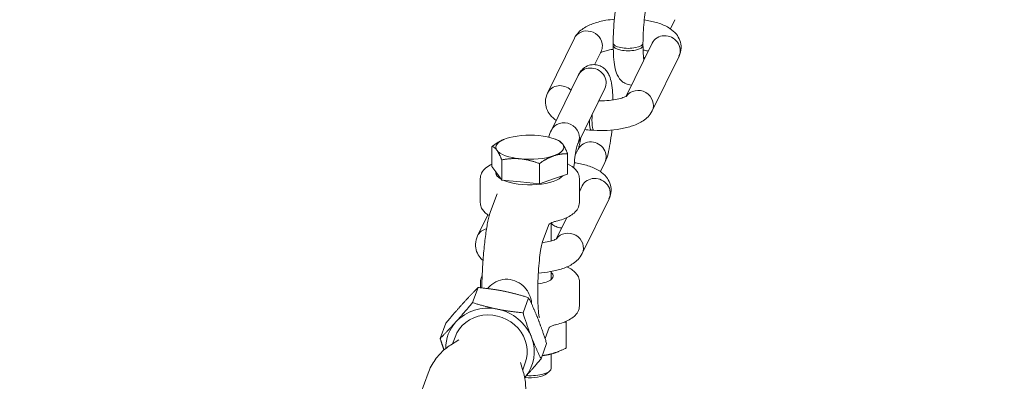
# Model space of a CAD drawing. Units: millimetres. Extents: x -10067 to 5000, y -5389 to 5000.
# Drawn here: x 695 to 926, y 2940 to 3025 of the extents above; entities that cross this region are included whole.
import ezdxf

# ---------------------------------------------------------------- set-up
doc = ezdxf.new("R2010")
doc.units = ezdxf.units.MM
doc.header["$MEASUREMENT"] = 0
doc.layers.add('Fallzone', color=7, linetype='Continuous')

msp = doc.modelspace()

# ---------------------------------------------------------------- linework, layer by layer
at = {"color": 0, "linetype": 'Continuous', "lineweight": 0}
for p, q in [((848.77, 3025.24), (847.71, 3023.09)), ((825.12, 3020.86), (818.81, 3007.99)), ((834.26, 3019.18), (834.26, 3019.74)), ((837.3, 3007.23), (843.44, 3019.74)), ((841.26, 3019.18), (841.26, 3019.74)), ((831.4, 3017.78), (829.87, 3014.66)), ((843.42, 3003.79), (849.73, 3016.66)), ((819.7, 2999.27), (826.01, 3012.14)), ((825.98, 2996.19), (832.29, 3009.06)), ((808.6, 2997.1), (808.58, 2997.09)), ((820.66, 2997.11), (821.39, 2996.82)), ((829.06, 2999.27), (829.65, 2999.23)), ((805.74, 2995.45), (805.74, 2990.7)), ((826.02, 2994.75), (825.33, 2993.34)), ((823.53, 2993.69), (823.53, 2988.94)), ((806.89, 2989.11), (805.74, 2990.7)), ((808.03, 2992.28), (808.03, 2987.52)), ((816.92, 2991.4), (816.93, 2986.64)), ((832.31, 2991.67), (831.25, 2989.52)), ((802.99, 2982.24), (802.99, 2987.85)), ((806.64, 2989.25), (806.64, 2989.45)), ((808.03, 2987.52), (806.89, 2989.11)), ((820.23, 2987.79), (816.93, 2986.64)), ((823.53, 2988.94), (820.23, 2987.79)), ((826.29, 2982.25), (826.29, 2987.86)), ((812.48, 2987.08), (808.03, 2987.52)), ((816.93, 2986.64), (812.48, 2987.08)), ((826.29, 2984.77), (826.98, 2986.17)), ((806.93, 2984.27), (805.4, 2980.14)), ((826.96, 2970.22), (833.27, 2983.09)), ((804.77, 2979.36), (802.35, 2974.42)), ((820.85, 2973.66), (823.31, 2978.69)), ((819.17, 2977.19), (817.64, 2973.06)), ((819.65, 2973.19), (819.65, 2977.44)), ((819.66, 2964.14), (819.66, 2966.02)), ((801.17, 2958.69), (802.49, 2962.25)), ((803.01, 2962.2), (803.01, 2963.54)), ((826.31, 2957.95), (826.31, 2963.56)), ((816.51, 2961.36), (816.51, 2960.42)), ((813.04, 2956.3), (814.35, 2959.86)), ((793.55, 2950.28), (794.87, 2953.84)), ((823.17, 2954.09), (823.17, 2948.03)), ((819.18, 2952.88), (818.21, 2950.25)), ((797.94, 2949.96), (795.99, 2948.72)), ((796.45, 2949.01), (797.04, 2950.61)), ((817.28, 2945.5), (818.59, 2949.06)), ((819.67, 2943.29), (819.67, 2946.62)), ((821.08, 2947.08), (821.44, 2947.23)), ((812.45, 2944.6), (813.11, 2942.4)), ((812.96, 2942.91), (813.55, 2944.51)), ((790.69, 2942.09), (782.34, 2919.47)), ((818.54, 2941.95), (819.3, 2942.61))]:
    msp.add_line(p, q, dxfattribs=at)
at = {"color": 0, "linetype": 'Continuous', "lineweight": 0, "extrusion": (0, 0, -1)}
for centre, major_axis, ratio, start_param, end_param in [((828.26, 3019.32), (-3.14, 1.54), 0.921041, 0, 2.716679), ((846.58, 3018.2), (-3.14, 1.54), 0.921041, 0, 3.141593), ((828.26, 3019.32), (3.14, -1.54), 0.921041, -0.424914, 0), ((837.76, 3019.74), (3.5, 0), 0.354832, 0, 3.141593), ((837.76, 3019.18), (3.5, 0), 0.354832, 0, 3.141593), ((839.31, 3013.91), (3.14, -1.54), 0.921041, -1.352366, -1.239289), ((829.15, 3010.6), (-3.14, 1.54), 0.921041, 0, 3.141593), ((821.95, 3006.45), (-3.14, 1.54), 0.921041, 0, 1.902303), ((840.27, 3005.33), (-3.14, 1.54), 0.921041, 0.138023, 3.141593), ((829.27, 3002.76), (-0.21, -3.49), 0.160554, 0, 1.245033), ((829.86, 3002.73), (-0.21, -3.49), 0.160554, 0, 1.637414), ((822.84, 2997.73), (-3.14, 1.54), 0.921041, 0, 3.141392), ((814.63, 2995.24), (-8, -0.01), 0.354832, -0.249992, 0.797205), ((814.63, 2995.24), (8, 0.01), 0.354832, -2.344387, -1.29719), ((814.63, 2995.24), (8, 0.01), 0.354832, -1.29719, -0.249992), ((814.63, 2995.24), (8, 0.01), 0.354832, -0.249992, 0.797205), ((829.16, 2993.21), (-3.14, 1.54), 0.921041, 0, 1.145883), ((829.16, 2993.21), (3.14, -1.54), 0.921041, -1.99571, 0), ((814.63, 2995.24), (-8, -0.01), 0.354832, -1.29719, -0.249992), ((814.63, 2995.24), (-8, -0.01), 0.354832, -2.344387, -1.29719), ((814.64, 2989.26), (-8, -0.01), 0.354832, -0.563975, 0), ((814.64, 2989.26), (8, 0.01), 0.354832, 0.258992, 2.471496), ((830.12, 2984.63), (-3.14, 1.54), 0.921041, 0, 3.141593), ((805.49, 2972.88), (-3.14, 1.54), 0.921041, 0, 0.842412), ((823.81, 2971.76), (-3.14, 1.54), 0.921041, 0.138023, 3.141593), ((814.66, 2964.95), (5.5, 0), 0.354832, -0.4297, 1.224163), ((804.83, 2962.17), (-1.5, 0.03), 0.000001, 0, 0.000017), ((814.67, 2949.05), (-8.5, -0.01), 0.354832, -2.42428, -2.094718)]:
    msp.add_ellipse(centre, major_axis=major_axis, ratio=ratio, start_param=start_param, end_param=end_param, dxfattribs=at)
at = {"color": 0, "linetype": 'Continuous', "lineweight": 0}
for centre, major_axis, ratio, start_param, end_param in [((828.26, 3019.32), (-3.14, 1.54), 0.921041, -2.716679, 0), ((846.58, 3018.2), (3.14, -1.54), 0.921041, 0, 3.141593), ((828.26, 3019.32), (3.14, -1.54), 0.921041, 0, 0.424914), ((837.76, 3019.74), (-3.5, 0), 0.354832, 0, 3.141593), ((837.76, 3019.18), (-3.5, 0), 0.354832, 0, 3.141593), ((839.31, 3013.91), (-3.14, 1.54), 0.921041, -1.902303, -1.789227), ((829.15, 3010.6), (3.14, -1.54), 0.921041, 0, 3.141593), ((821.95, 3006.45), (-3.14, 1.54), 0.921041, -1.902303, 0), ((840.27, 3005.33), (3.14, -1.54), 0.921041, 0, 3.00357), ((829.27, 3002.76), (-0.21, -3.49), 0.160554, -1.245033, 0), ((829.86, 3002.73), (-0.21, -3.49), 0.160554, -1.637414, 0), ((822.84, 2997.73), (3.14, -1.54), 0.921041, 0.0002, 3.141593), ((829.16, 2993.21), (-3.14, 1.54), 0.921041, -1.145883, 0), ((829.16, 2993.21), (3.14, -1.54), 0.921041, 0, 1.99571), ((830.12, 2984.63), (3.14, -1.54), 0.921041, 0, 3.141593), ((805.49, 2972.88), (-3.14, 1.54), 0.921041, -0.842412, 0), ((823.81, 2971.76), (3.14, -1.54), 0.921041, 0, 3.00357), ((805.29, 2947.56), (-9.85, 3.64), 0.926963, -1.404029, -0.356832), ((805.29, 2947.56), (8.25, -3.05), 0.926963, 0, 3.141593), ((805.29, 2947.56), (-9.85, 3.64), 0.926963, -2.451227, -1.404029), ((805.29, 2947.56), (-9.85, 3.64), 0.926963, -0.356832, 0.341816), ((805.29, 2947.56), (9.85, -3.64), 0.926963, -0.341816, 0.690366), ((814.67, 2949.05), (8.5, 0.01), 0.354832, -1.226368, -1.046874), ((814.68, 2942.51), (4.17, 0), 0.354832, -1.86585, -0.389286), ((814.67, 2943.28), (5, 0), 0.354832, -1.734919, 0)]:
    msp.add_ellipse(centre, major_axis=major_axis, ratio=ratio, start_param=start_param, end_param=end_param, dxfattribs=at)
for points, knots in [([(834.26, 3019.74), (834.26, 3020.69), (834.29, 3021.68), (834.39, 3023.68), (834.47, 3024.68), (834.67, 3026.62), (834.8, 3027.55), (835.09, 3029.28), (835.25, 3030.08), (835.63, 3031.53), (835.83, 3032.16), (836.16, 3032.84)], [4.354465, 4.354465, 4.354465, 4.354465, 4.668625, 4.668625, 4.982784, 4.982784, 5.296943, 5.296943, 5.611102, 5.611102, 5.925262, 5.925262, 5.925262, 5.925262]), ([(841.26, 3019.74), (841.26, 3020.5), (841.28, 3021.32), (841.36, 3022.98), (841.43, 3023.83), (841.59, 3025.45), (841.68, 3026.23), (841.89, 3027.59), (842.01, 3028.18), (842.21, 3029.07), (842.31, 3029.4), (842.41, 3029.7), (842.44, 3029.76), (842.44, 3029.76)], [4.354465, 4.354465, 4.354465, 4.354465, 4.648061, 4.648061, 4.948299, 4.948299, 5.246362, 5.246362, 5.531041, 5.531041, 5.779078, 5.779078, 5.91662, 5.91662, 5.91662, 5.91662]), ([(834.54, 3025.35), (833.87, 3025.29), (833.2, 3025.2), (831.56, 3024.92), (830.61, 3024.68), (828.83, 3024.07), (828, 3023.7), (826.83, 3022.91), (826.45, 3022.61), (825.73, 3021.86), (825.39, 3021.41), (825.12, 3020.86)], [1.824528, 1.824528, 1.824528, 1.824528, 2.02681, 2.02681, 2.340969, 2.340969, 2.655128, 2.655128, 2.812208, 2.812208, 2.969288, 2.969288, 2.969288, 2.969288]), ([(849.73, 3016.66), (850.01, 3017.23), (850.2, 3017.92), (850.23, 3019.22), (850.13, 3019.81), (849.73, 3020.91), (849.43, 3021.4), (848.65, 3022.38), (848.13, 3022.81), (846.83, 3023.68), (846, 3024.05), (844.21, 3024.66), (843.26, 3024.89), (842.03, 3025.1), (841.8, 3025.14), (841.56, 3025.17)], [6.11088, 6.11088, 6.11088, 6.11088, 6.27457, 6.27457, 6.409725, 6.409725, 6.559952, 6.559952, 6.771447, 6.771447, 7.085606, 7.085606, 7.399766, 7.399766, 7.472078, 7.472078, 7.472078, 7.472078]), ([(834.27, 3018.28), (834.26, 3018.27), (834.25, 3018.27), (833.62, 3018.18), (833.05, 3018.06), (832.14, 3017.81), (831.78, 3017.69), (831.4, 3017.52), (831.3, 3017.47), (831.23, 3017.43)], [1.951847, 1.951847, 1.951847, 1.951847, 1.956225, 1.956225, 2.2246901, 2.2246901, 2.4660997, 2.4660997, 2.5802924, 2.5802924, 2.5802924, 2.5802924]), ([(838.59, 3009.85), (838.55, 3009.85), (838.51, 3009.85), (838.05, 3009.89), (837.64, 3010), (836.9, 3010.32), (836.58, 3010.53), (836.01, 3011.01), (835.8, 3011.28), (835.38, 3011.87), (835.23, 3012.17), (834.85, 3013.07), (834.73, 3013.61), (834.49, 3014.89), (834.41, 3015.65), (834.29, 3017.31), (834.27, 3018.21), (834.26, 3019.17), (834.26, 3019.17), (834.26, 3019.18)], [3.149491, 3.149491, 3.149491, 3.149491, 3.154318, 3.154318, 3.209336, 3.209336, 3.270493, 3.270493, 3.348954, 3.348954, 3.464997, 3.464997, 3.724632, 3.724632, 4.038791, 4.038791, 4.35295, 4.35295, 4.354465, 4.354465, 4.354465, 4.354465]), ([(841.46, 3015.71), (841.42, 3016), (841.38, 3016.37), (841.31, 3017.32), (841.28, 3017.92), (841.27, 3018.78), (841.26, 3018.98), (841.26, 3019.18)], [3.7937529, 3.7937529, 3.7937529, 3.7937529, 4.0106451, 4.0106451, 4.2754292, 4.2754292, 4.3544653, 4.3544653, 4.3544653, 4.3544653]), ([(842.51, 3017.84), (842.25, 3017.91), (841.96, 3017.99), (841.52, 3018.08), (841.4, 3018.1), (841.28, 3018.13)], [7.1554856, 7.1554856, 7.1554856, 7.1554856, 7.3102522, 7.3102522, 7.3678248, 7.3678248, 7.3678248, 7.3678248]), ([(826.01, 3012.14), (826.17, 3012.48), (826.37, 3012.84), (826.87, 3013.42), (827.04, 3013.6), (827.59, 3014.05), (828.03, 3014.34), (829.04, 3014.64), (829.51, 3014.69), (830.41, 3014.62), (830.82, 3014.51), (831.57, 3014.19), (831.88, 3013.98), (832.45, 3013.5), (832.67, 3013.23), (833.09, 3012.64), (833.23, 3012.34), (833.61, 3011.44), (833.73, 3010.9), (833.97, 3009.62), (834.06, 3008.86), (834.15, 3007.5), (834.17, 3006.95), (834.19, 3006.37)], [5.925262, 5.925262, 5.925262, 5.925262, 6.082341, 6.082341, 6.144962, 6.144962, 6.234677, 6.234677, 6.295911, 6.295911, 6.350928, 6.350928, 6.412085, 6.412085, 6.490546, 6.490546, 6.60659, 6.60659, 6.866224, 6.866224, 7.180384, 7.180384, 7.380089, 7.380089, 7.380089, 7.380089]), ([(818.81, 3007.99), (818.53, 3007.42), (818.33, 3006.73), (818.3, 3005.43), (818.41, 3004.84), (818.8, 3003.74), (819.1, 3003.25), (819.86, 3002.31), (820.33, 3001.9), (820.82, 3001.56)], [2.9692876, 2.9692876, 2.9692876, 2.9692876, 3.1329771, 3.1329771, 3.2681322, 3.2681322, 3.4183598, 3.4183598, 3.6160687, 3.6160687, 3.6160687, 3.6160687]), ([(830.88, 3006.19), (831.33, 3006.18), (831.78, 3006.18), (832.94, 3006.22), (833.64, 3006.29), (834.91, 3006.47), (835.48, 3006.59), (836.39, 3006.84), (836.75, 3006.97), (837.22, 3007.17), (837.36, 3007.26), (837.44, 3007.31), (837.45, 3007.32), (837.45, 3007.32)], [4.645203, 4.645203, 4.645203, 4.645203, 4.818239, 4.818239, 5.097818, 5.097818, 5.366283, 5.366283, 5.607692, 5.607692, 5.806158, 5.806158, 5.869965, 5.869965, 5.869965, 5.869965]), ([(829.65, 2999.23), (830.71, 2999.17), (831.79, 2999.16), (833.92, 2999.27), (834.97, 2999.39), (836.97, 2999.74), (837.92, 2999.97), (839.7, 3000.58), (840.53, 3000.96), (841.71, 3001.74), (842.09, 3002.05), (842.8, 3002.79), (843.15, 3003.24), (843.42, 3003.79)], [4.540084, 4.540084, 4.540084, 4.540084, 4.854243, 4.854243, 5.168402, 5.168402, 5.482562, 5.482562, 5.796721, 5.796721, 5.953801, 5.953801, 6.11088, 6.11088, 6.11088, 6.11088]), ([(826.67, 2997.6), (826.67, 2997.6), (826.67, 2997.59), (826.57, 2996.92), (826.46, 2996.33), (826.25, 2995.44), (826.15, 2995.11), (826.05, 2994.82), (826.02, 2994.75), (826.02, 2994.75)], [2.1029948, 2.1029948, 2.1029948, 2.1029948, 2.1047691, 2.1047691, 2.3894486, 2.3894486, 2.6374853, 2.6374853, 2.7707003, 2.7707003, 2.7707003, 2.7707003]), ([(833.93, 2999.29), (833.92, 2999.15), (833.91, 2999.01), (833.79, 2997.89), (833.67, 2996.96), (833.38, 2995.23), (833.22, 2994.43), (832.84, 2992.98), (832.64, 2992.35), (832.31, 2991.67)], [1.7948001, 1.7948001, 1.7948001, 1.7948001, 1.8411912, 1.8411912, 2.1553504, 2.1553504, 2.4695097, 2.4695097, 2.783669, 2.783669, 2.783669, 2.783669]), ([(824.99, 2990.39), (825, 2990.62), (825.03, 2990.85), (825.13, 2991.88), (825.22, 2992.66), (825.43, 2994.02), (825.55, 2994.61), (825.75, 2995.5), (825.85, 2995.83), (825.96, 2996.13), (825.98, 2996.19), (825.98, 2996.19)], [4.864638, 4.864638, 4.864638, 4.864638, 4.948299, 4.948299, 5.246362, 5.246362, 5.531041, 5.531041, 5.779078, 5.779078, 5.91662, 5.91662, 5.91662, 5.91662]), ([(802.99, 2987.85), (802.99, 2988.31), (803.11, 2988.77), (803.56, 2989.65), (803.92, 2990.05), (804.74, 2990.75), (805.21, 2991.04), (805.74, 2991.3)], [3.1413137, 3.1413137, 3.1413137, 3.1413137, 3.3197378, 3.3197378, 3.541141, 3.541141, 3.7662105, 3.7662105, 3.7662105, 3.7662105]), ([(823.53, 2991.31), (824.28, 2990.94), (824.93, 2990.51), (825.68, 2989.67), (825.88, 2989.38), (826.19, 2988.68), (826.29, 2988.27), (826.29, 2987.86)], [5.6580096, 5.6580096, 5.6580096, 5.6580096, 5.9780902, 5.9780902, 6.1257499, 6.1257499, 6.2829064, 6.2829064, 6.2829064, 6.2829064]), ([(833.27, 2983.09), (833.55, 2983.66), (833.74, 2984.35), (833.77, 2985.65), (833.67, 2986.24), (833.27, 2987.34), (832.97, 2987.83), (832.19, 2988.81), (831.67, 2989.23), (830.37, 2990.11), (829.54, 2990.48), (827.75, 2991.09), (826.8, 2991.32), (825.57, 2991.53), (825.34, 2991.57), (825.1, 2991.6)], [6.11088, 6.11088, 6.11088, 6.11088, 6.27457, 6.27457, 6.409725, 6.409725, 6.559952, 6.559952, 6.771447, 6.771447, 7.085606, 7.085606, 7.399766, 7.399766, 7.472078, 7.472078, 7.472078, 7.472078]), ([(802.99, 2982.24), (802.99, 2981.87), (803.07, 2981.51), (803.33, 2980.85), (803.51, 2980.56), (803.93, 2980.04), (804.18, 2979.81), (804.64, 2979.44), (804.86, 2979.29), (805.09, 2979.15)], [3.1418716, 3.1418716, 3.1418716, 3.1418716, 3.2815255, 3.2815255, 3.4211795, 3.4211795, 3.5608335, 3.5608335, 3.6684628, 3.6684628, 3.6684628, 3.6684628]), ([(820.83, 2977.84), (821.41, 2977.99), (821.96, 2978.15), (822.98, 2978.53), (823.45, 2978.74), (824.31, 2979.21), (824.7, 2979.47), (825.39, 2980.08), (825.7, 2980.43), (826.15, 2981.26), (826.29, 2981.75), (826.29, 2982.25)], [5.3239031, 5.3239031, 5.3239031, 5.3239031, 5.5158154, 5.5158154, 5.7077276, 5.7077276, 5.8996398, 5.8996398, 6.091552, 6.091552, 6.2834642, 6.2834642, 6.2834642, 6.2834642]), ([(805.4, 2980.14), (805.17, 2979.52), (804.97, 2978.76), (804.59, 2976.94), (804.42, 2975.88), (804.09, 2973.52), (803.94, 2972.22), (803.69, 2969.48), (803.58, 2968.04), (803.42, 2965.12), (803.36, 2963.64), (803.33, 2962.2)], [0.36, 0.36, 0.36, 0.36, 0.64073, 0.64073, 0.92146, 0.92146, 1.20219, 1.20219, 1.48292, 1.48292, 1.76365, 1.76365, 1.76365, 1.76365]), ([(820.83, 2977.84), (820.58, 2977.78), (820.35, 2977.71), (819.93, 2977.57), (819.75, 2977.49), (819.45, 2977.34), (819.34, 2977.27), (819.2, 2977.18), (819.16, 2977.14), (819.14, 2977.12)], [2.1823105, 2.1823105, 2.1823105, 2.1823105, 2.3480936, 2.3480936, 2.5138767, 2.5138767, 2.6796598, 2.6796598, 2.7958109, 2.7958109, 2.7958109, 2.7958109]), ([(822.13, 2976.28), (822.09, 2976.28), (822.06, 2976.28), (821.59, 2976.32), (821.18, 2976.43), (820.44, 2976.75), (820.12, 2976.96), (819.79, 2977.24), (819.72, 2977.31), (819.65, 2977.38)], [3.1494907, 3.1494907, 3.1494907, 3.1494907, 3.154318, 3.154318, 3.2093356, 3.2093356, 3.2704926, 3.2704926, 3.2904554, 3.2904554, 3.2904554, 3.2904554]), ([(802.35, 2974.42), (802.07, 2973.85), (801.88, 2973.16), (801.84, 2971.86), (801.95, 2971.27), (802.34, 2970.17), (802.64, 2969.68), (803.18, 2969.01), (803.4, 2968.78), (803.63, 2968.57)], [2.9692876, 2.9692876, 2.9692876, 2.9692876, 3.1329771, 3.1329771, 3.2681322, 3.2681322, 3.4183598, 3.4183598, 3.5152933, 3.5152933, 3.5152933, 3.5152933]), ([(817.64, 2973.06), (817.59, 2972.93), (817.52, 2972.7), (817.36, 2972.02), (817.26, 2971.52), (817.06, 2970.27), (816.96, 2969.51), (816.79, 2967.81), (816.71, 2966.88), (816.59, 2964.97), (816.55, 2963.98), (816.51, 2962.46), (816.51, 2961.9), (816.51, 2961.36)], [0.36, 0.36, 0.36, 0.36, 0.55513, 0.55513, 0.821133, 0.821133, 1.120541, 1.120541, 1.430959, 1.430959, 1.744625, 1.744625, 1.930797, 1.930797, 1.930797, 1.930797]), ([(817.55, 2972.77), (817.64, 2972.78), (817.74, 2972.8), (818.45, 2972.9), (819.02, 2973.02), (819.93, 2973.27), (820.29, 2973.4), (820.76, 2973.6), (820.91, 2973.69), (820.98, 2973.74), (820.99, 2973.75), (820.99, 2973.75)], [5.0574368, 5.0574368, 5.0574368, 5.0574368, 5.0978176, 5.0978176, 5.3662828, 5.3662828, 5.6076923, 5.6076923, 5.8061576, 5.8061576, 5.8699655, 5.8699655, 5.8699655, 5.8699655]), ([(816.63, 2965.66), (817.62, 2965.72), (818.59, 2965.83), (820.51, 2966.17), (821.47, 2966.4), (823.24, 2967.01), (824.07, 2967.39), (825.25, 2968.17), (825.63, 2968.47), (826.35, 2969.22), (826.69, 2969.67), (826.96, 2970.22)], [4.877362, 4.877362, 4.877362, 4.877362, 5.168402, 5.168402, 5.482562, 5.482562, 5.796721, 5.796721, 5.953801, 5.953801, 6.11088, 6.11088, 6.11088, 6.11088]), ([(823.36, 2967.1), (824.2, 2966.71), (824.91, 2966.25), (825.7, 2965.37), (825.9, 2965.07), (826.21, 2964.37), (826.31, 2963.97), (826.31, 2963.56)], [5.6312977, 5.6312977, 5.6312977, 5.6312977, 5.9780902, 5.9780902, 6.1257499, 6.1257499, 6.2829064, 6.2829064, 6.2829064, 6.2829064]), ([(803.01, 2963.54), (803.01, 2964), (803.13, 2964.46), (803.36, 2964.91), (803.39, 2964.97), (803.43, 2965.03)], [3.1413137, 3.1413137, 3.1413137, 3.1413137, 3.3197378, 3.3197378, 3.3461802, 3.3461802, 3.3461802, 3.3461802]), ([(814.06, 2961.45), (813.87, 2961.73), (813.66, 2962), (812.94, 2962.79), (812.32, 2963.28), (810.92, 2963.96), (810.16, 2964.15), (808.7, 2964.22), (807.92, 2964.1), (806.48, 2963.55), (805.82, 2963.12), (805.1, 2962.43), (804.91, 2962.23), (804.74, 2962.01)], [1.240011, 1.240011, 1.240011, 1.240011, 1.339083, 1.339083, 1.559406, 1.559406, 1.779729, 1.779729, 2.000052, 2.000052, 2.220375, 2.220375, 2.303416, 2.303416, 2.303416, 2.303416]), ([(815.05, 2958.67), (815.03, 2958.92), (814.99, 2959.17), (814.88, 2959.64), (814.81, 2959.87), (814.56, 2960.57), (814.34, 2961.02), (814.06, 2961.45)], [0, 0, 0, 0, 0.0788274, 0.0788274, 0.1528782, 0.1528782, 0.3056529, 0.3056529, 0.3056529, 0.3056529]), ([(816.51, 2960.42), (816.51, 2959.73), (816.52, 2959.06), (816.57, 2957.85), (816.6, 2957.3), (816.69, 2956.35), (816.74, 2955.95), (816.82, 2955.51), (816.85, 2955.39), (816.89, 2955.23), (816.91, 2955.19), (816.92, 2955.17), (816.92, 2955.17), (816.92, 2955.17)], [1.9307966, 1.9307966, 1.9307966, 1.9307966, 2.1718393, 2.1718393, 2.412882, 2.412882, 2.6539247, 2.6539247, 2.7744461, 2.7744461, 2.8709315, 2.8709315, 2.8932091, 2.8932091, 2.8932091, 2.8932091]), ([(820.85, 2953.54), (821.43, 2953.68), (821.98, 2953.85), (823, 2954.22), (823.47, 2954.43), (824.33, 2954.9), (824.72, 2955.17), (825.41, 2955.77), (825.72, 2956.12), (826.17, 2956.95), (826.31, 2957.45), (826.31, 2957.95)], [5.3239031, 5.3239031, 5.3239031, 5.3239031, 5.5158154, 5.5158154, 5.7077276, 5.7077276, 5.8996398, 5.8996398, 6.091552, 6.091552, 6.2834642, 6.2834642, 6.2834642, 6.2834642]), ([(820.85, 2953.54), (820.6, 2953.47), (820.37, 2953.4), (819.95, 2953.26), (819.77, 2953.18), (819.47, 2953.04), (819.35, 2952.97), (819.22, 2952.87), (819.18, 2952.84), (819.16, 2952.82)], [2.1823105, 2.1823105, 2.1823105, 2.1823105, 2.3480936, 2.3480936, 2.5138767, 2.5138767, 2.6796598, 2.6796598, 2.7958109, 2.7958109, 2.7958109, 2.7958109]), ([(790.69, 2942.09), (790.9, 2942.65), (791.15, 2943.2), (791.7, 2944.26), (792.02, 2944.77), (792.7, 2945.72), (793.07, 2946.18), (793.84, 2947.02), (794.26, 2947.41), (795.11, 2948.12), (795.55, 2948.44), (795.99, 2948.72)], [3.4715034, 3.4715034, 3.4715034, 3.4715034, 3.5939325, 3.5939325, 3.7163616, 3.7163616, 3.8387907, 3.8387907, 3.9612198, 3.9612198, 4.0836489, 4.0836489, 4.0836489, 4.0836489]), ([(813.11, 2942.4), (813.27, 2941.89), (813.39, 2941.36), (813.58, 2940.27), (813.64, 2939.71), (813.68, 2938.56), (813.67, 2937.98), (813.56, 2936.81), (813.47, 2936.22), (813.21, 2935.05), (813.04, 2934.47), (812.83, 2933.91)], [6.0009505, 6.0009505, 6.0009505, 6.0009505, 6.1233796, 6.1233796, 6.2458087, 6.2458087, 6.3682378, 6.3682378, 6.4906669, 6.4906669, 6.613096, 6.613096, 6.613096, 6.613096])]:
    msp.add_open_spline(points, degree=3, knots=knots, dxfattribs=at)
for points in [[(827.56, 2999.4), (828.05, 2999.34), (828.55, 2999.3), (829.06, 2999.27)], [(819.08, 2997.6), (819.25, 2998.18), (819.42, 2998.71), (819.7, 2999.27)], [(803.33, 2962.17), (803.33, 2962.18), (803.33, 2962.19), (803.33, 2962.2)], [(815.07, 2958.36), (815.07, 2958.46), (815.06, 2958.57), (815.05, 2958.67)]]:
    msp.add_open_spline(points, degree=3, dxfattribs=at)
for points, weights in [([(808.58, 2997.09), (807.26, 2996.55), (805.74, 2995.45)], [1.73334826964, 1.71752887902, 1.61147367097]), ([(805.74, 2995.45), (806.35, 2995.27), (806.88, 2994.53)], [1.61147367097, 1.73612159322, 1.73612159322]), ([(822.38, 2995.95), (821.91, 2996.6), (821.39, 2996.82)], [1.73612159322, 1.73612159322, 1.6377745163]), ([(823.53, 2993.69), (822.92, 2995.21), (822.38, 2995.95)], [1.61147367097, 1.73612159322, 1.73612159322]), ([(806.88, 2994.53), (807.41, 2993.8), (808.03, 2992.28)], [1.73612159322, 1.73612159322, 1.61147367097]), ([(808.03, 2992.28), (810.41, 2992.71), (812.47, 2992.51)], [1.61147367097, 1.73612159322, 1.73612159322]), ([(812.47, 2992.51), (814.54, 2992.3), (816.92, 2991.4)], [1.73612159322, 1.73612159322, 1.61147367097]), ([(816.92, 2991.4), (818.69, 2992.68), (820.23, 2993.21)], [1.61147367097, 1.73612159322, 1.73612159322]), ([(820.23, 2993.21), (821.76, 2993.75), (823.53, 2993.69)], [1.73612159322, 1.73612159322, 1.61147367097]), ([(802.49, 2962.25), (800.57, 2960.33), (798.8, 2958.38)], [1.92344308787, 2.0722219285, 2.0722219285]), ([(808.54, 2961.39), (805.79, 2961.94), (802.49, 2962.25)], [2.0722219285, 2.0722219285, 1.92344308787]), ([(814.35, 2959.86), (811.3, 2960.83), (808.54, 2961.39)], [1.92344308787, 2.0722219285, 2.0722219285]), ([(798.8, 2958.38), (797.03, 2956.43), (794.87, 2953.84)], [2.0722219285, 2.0722219285, 1.92344308787]), ([(801.17, 2958.69), (799.01, 2956.11), (797.24, 2954.16)], [1.92344308787, 2.0722219285, 2.0722219285]), ([(806.98, 2957.17), (804.23, 2957.72), (801.17, 2958.69)], [2.0722219285, 2.0722219285, 1.92344308787]), ([(816.59, 2954.79), (815.61, 2957.3), (814.35, 2959.86)], [2.0722219285, 2.0722219285, 1.92344308787]), ([(813.04, 2956.3), (809.74, 2956.61), (806.98, 2957.17)], [1.92344308787, 2.0722219285, 2.0722219285]), ([(815.03, 2950.57), (814.05, 2953.07), (813.04, 2956.3)], [2.0722219285, 2.0722219285, 1.92344308787]), ([(797.24, 2954.16), (795.47, 2952.2), (793.55, 2950.28)], [2.0722219285, 2.0722219285, 1.92344308787]), ([(818.59, 2949.06), (817.58, 2952.28), (816.59, 2954.79)], [1.92344308787, 2.0722219285, 2.0722219285]), ([(822.74, 2954.13), (822.95, 2954.11), (823.17, 2954.09)], [1.80261011108, 1.79151159436, 1.77933595917]), ([(823.17, 2954.09), (823.17, 2954.2), (823.17, 2954.31)], [1.77933595917, 1.78799580344, 1.79611076831]), ([(793.55, 2950.28), (794.01, 2948.83), (794.45, 2947.56)], [1.92344308787, 1.98786423013, 2.02439105925]), ([(817.28, 2945.5), (816.02, 2948.06), (815.03, 2950.57)], [1.92344308787, 2.0722219285, 2.0722219285]), ([(817.55, 2946.24), (818.24, 2946.31), (818.92, 2946.45)], [1.90057377045, 1.9169680746, 1.9169680746]), ([(818.92, 2946.45), (820.9, 2946.85), (823.17, 2948.03)], [1.9169680746, 1.9169680746, 1.77933595917]), ([(813.44, 2941.07), (815.17, 2942.98), (817.28, 2945.5)], [2.07210688735, 2.0680848174, 1.92344308787])]:
    msp.add_rational_spline(points, weights, degree=2, dxfattribs=at)
at = {"layer": 'Fallzone'}
msp.add_circle((0, 0, 400), 5000, dxfattribs=at)

doc.saveas('drawing.dxf')
